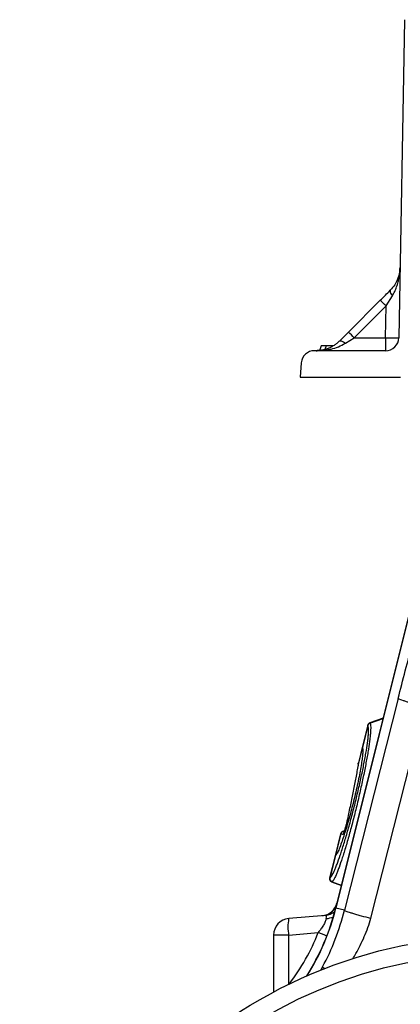
# Model space of a CAD drawing. Units: millimetres. Extents: x 0 to 4200, y 0 to 2970.
# Drawn here: x 3492 to 3607, y 1227 to 1525 of the extents above; entities that cross this region are included whole.
import ezdxf

# ---------------------------------------------------------------- set-up
doc = ezdxf.new("R2010")
doc.units = ezdxf.units.MM

msp = doc.modelspace()

# ---------------------------------------------------------------- linework, layer by layer
at = {"color": 7, "linetype": 'Continuous'}
for p, q in [((3608.19, 1524.71), (3606.51, 1428.64)), ((3591.28, 1430.31), (3600.91, 1439.94)), ((3602.68, 1438.23), (3604.57, 1441.29)), ((3602.68, 1438.23), (3593.05, 1428.61)), ((3602.51, 1428.61), (3602.68, 1438.23)), ((3588.61, 1427.64), (3591.28, 1430.31)), ((3590.38, 1426.97), (3593.05, 1428.61)), ((3593.05, 1428.61), (3602.51, 1428.61)), ((3602.51, 1428.61), (3602.51, 1424.71)), ((3583.05, 1426.21), (3582.51, 1424.71)), ((3584.55, 1426.21), (3583.05, 1426.21)), ((3584.55, 1426.21), (3584.13, 1425.06)), ((3586.05, 1426.21), (3584.55, 1426.21)), ((3586.05, 1426.21), (3586.18, 1425.86)), ((3586.8, 1426.21), (3586.05, 1426.21)), ((3602.51, 1424.71), (3581.05, 1424.71)), ((3577.07, 1421.06), (3576.69, 1416.71)), ((3576.69, 1416.71), (3607.06, 1416.71)), ((3615.24, 1367.72), (3587.46, 1256.32)), ((3587.52, 1256.3), (3615.18, 1367.26)), ((3606.31, 1319.65), (3590.1, 1255.66)), ((3598.03, 1253.25), (3614.24, 1317.24)), ((3601.78, 1313.75), (3597.72, 1312.27)), ((3601.78, 1313.75), (3597.72, 1312.27)), ((3597.8, 1312.21), (3597.8, 1312.21)), ((3597.12, 1311.58), (3595.45, 1304.89)), ((3597.18, 1311.51), (3595.5, 1304.8)), ((3597.18, 1311.51), (3597.18, 1311.51)), ((3595.45, 1304.89), (3594.29, 1300.22)), ((3595.53, 1304.23), (3595.54, 1304.21)), ((3590.09, 1279.66), (3589.54, 1279.46)), ((3588.94, 1278.77), (3587.28, 1272.11)), ((3589.64, 1278.59), (3589.01, 1278.75)), ((3587.28, 1272.11), (3585.61, 1265.42)), ((3587.37, 1272.17), (3585.69, 1265.45)), ((3587.69, 1272.67), (3587.62, 1272.59)), ((3586.22, 1264.25), (3589.17, 1263.17)), ((3590.1, 1255.66), (3587.52, 1256.3)), ((3584.39, 1254.12), (3573.25, 1253.14)), ((3568.69, 1248.16), (3568.69, 1230.96)), ((3573.25, 1248.16), (3568.69, 1248.16)), ((3573.25, 1248.16), (3582.17, 1248.94))]:
    msp.add_line(p, q, dxfattribs=at)
at = {"color": 8, "linetype": 'Continuous'}
for p, q in [((3597.8, 1312.21), (3601.75, 1313.63)), ((3595.43, 1304.51), (3594.25, 1299.75)), ((3594.29, 1300.21), (3594.29, 1300.17)), ((3589.64, 1279.45), (3590.07, 1279.61)), ((3589.64, 1279.45), (3589.99, 1279.36)), ((3589.01, 1278.75), (3587.44, 1272.46)), ((3586.32, 1264.28), (3589.19, 1263.24)), ((3587.52, 1256.3), (3587.46, 1256.32)), ((3573.25, 1233.29), (3573.25, 1248.16)), ((3583.46, 1238.54), (3582.82, 1237.48))]:
    msp.add_line(p, q, dxfattribs=at)
at = {"color": 7, "linetype": 'Continuous', "flags": 128}
for points in [[(3603.95, 1442.98), (3603.89, 1442.87), (3603.86, 1442.73), (3603.88, 1442.55), (3603.94, 1442.34), (3604.05, 1442.1), (3604.19, 1441.84), (3604.36, 1441.57), (3604.57, 1441.29)], [(3588.61, 1427.64), (3588.73, 1427.71), (3588.88, 1427.73), (3589.07, 1427.71), (3589.29, 1427.64), (3589.54, 1427.53), (3589.81, 1427.38), (3590.09, 1427.19), (3590.38, 1426.97)], [(3594.28, 1299.84), (3594.27, 1299.87), (3594.26, 1299.98), (3594.27, 1300.05), (3594.27, 1300.08), (3594.27, 1300.08), (3594.27, 1300.09), (3594.27, 1300.09), (3594.27, 1300.09), (3594.27, 1300.1), (3594.27, 1300.09), (3594.26, 1299.96), (3594.26, 1299.96)]]:
    msp.add_lwpolyline(points, dxfattribs=at)
at = {"color": 7, "linetype": 'Continuous'}
for radius in [144.69, 139.39]:
    msp.add_circle((3636.69, 1103.24), radius, dxfattribs=at)
for centre, radius, start, end in [((3578.94, 1415.36), 32.96, 43.947, 48.2138), ((3569.32, 1405.73), 32.96, 43.947, 48.2138), ((3602.51, 1428.71), 4, 270, 359), ((3604.18, 1466.85), 38.28, 267.5051, 273.4948), ((3581.05, 1420.71), 4, 90, 175), ((3598.09, 1311.34), 1, 109.9755, 166.0297), ((3598.15, 1311.26), 1, 110.3078, 165.6135), ((3598.15, 1311.26), 1, 110.308, 165.6144), ((3596.42, 1304.65), 1, 165.9722, 208.2006), ((3596.42, 1304.65), 1, 165.9723, 208.1945), ((3589.91, 1278.53), 1, 110.0183, 165.9826), ((3589.99, 1278.51), 1, 110.2764, 166.0251), ((3589.98, 1278.51), 1, 110.2725, 166.0354), ((3588.25, 1271.87), 1, 124.4396, 166.0083), ((3588.25, 1271.87), 1, 124.447, 166.0084), ((3588.34, 1271.95), 0.988, 138.6152, 166.5307), ((3586.58, 1265.18), 1, 165.997, 249.973), ((3586.67, 1265.22), 1, 166.3511, 249.5264), ((3586.67, 1265.21), 1, 166.3382, 249.5339), ((3519.49, 1273.27), 70.06, 327.6728, 346), ((3582.98, 1259.01), 5, 275, 346.1702), ((3573.69, 1248.16), 5, 95, 180), ((3587.66, 1250.65), 14.63, 170.1973, 189.8027)]:
    msp.add_arc(centre, radius, start, end, dxfattribs=at)
at = {"color": 8, "linetype": 'Continuous'}
for centre, radius, start, end in [((3596.46, 1304.55), 0.987, 165.4666, 208.2611), ((3596.47, 1304.53), 0.987, 165.4517, 192.1108), ((3595.2, 1299.93), 0.944, 165.5057, 185.4402), ((3590.61, 1278.34), 1, 142.0983, 165.9958), ((3588.33, 1271.94), 0.987, 124.0067, 166.5393), ((3588.34, 1271.95), 0.987, 132.0621, 166.5396), ((3519.49, 1273.27), 70.11, 327.7417, 346), ((3583.06, 1259), 4.98, 275.0599, 337.3975), ((3583.95, 1259.07), 4.97, 275.0164, 310.8865), ((3584.37, 1258.7), 5.53, 272.5105, 295.6243), ((3539.06, 1139.89), 117.27, 67.0527, 68.4303)]:
    msp.add_arc(centre, radius, start, end, dxfattribs=at)
at = {"color": 7, "linetype": 'Continuous'}
msp.add_ellipse((3581.37, 1248.84), major_axis=(3.18, 5.25), ratio=0.18185, start_param=5.78552, end_param=6.415285, dxfattribs=at)
at = {"color": 8, "linetype": 'Continuous'}
msp.add_ellipse((3520.43, 1273.27), major_axis=(66.36, 0), ratio=0.999971, start_param=5.638738, end_param=5.907924, dxfattribs=at)
at = {"color": 7, "linetype": 'Continuous'}
for points, knots in [([(3606.88, 1449.87), (3606.85, 1449.43), (3606.81, 1448.61), (3606.55, 1447.43), (3606.21, 1446.38), (3605.77, 1445.44), (3605.12, 1444.3), (3604.42, 1443.51), (3603.95, 1442.98)], [0, 0, 0, 0, 0.186151, 0.341122, 0.4999, 0.63158, 0.750485, 1, 1, 1, 1]), ([(3604.57, 1441.29), (3604.82, 1441.72), (3605.32, 1442.6), (3605.88, 1444.01), (3606.31, 1445.44), (3606.61, 1446.86), (3606.82, 1448.32), (3606.86, 1449.33), (3606.88, 1449.87)], [0, 0, 0, 0, 0.160613, 0.327472, 0.500143, 0.659088, 0.814152, 1, 1, 1, 1]), ([(3600.91, 1439.94), (3601.44, 1440.46), (3602.47, 1441.5), (3603.46, 1442.49), (3603.95, 1442.98)], [0, 0, 0, 0, 0.5080731, 1, 1, 1, 1]), ([(3588.61, 1427.64), (3588.34, 1427.39), (3587.8, 1426.88), (3586.96, 1426.29), (3586.08, 1425.78), (3585.11, 1425.35), (3584.04, 1425.01), (3582.83, 1424.76), (3582, 1424.73), (3581.54, 1424.71)], [0, 0, 0, 0, 0.125273, 0.249835, 0.368474, 0.500204, 0.658857, 0.813847, 1, 1, 1, 1]), ([(3581.54, 1424.71), (3581.99, 1424.72), (3582.74, 1424.73), (3583.9, 1424.84), (3584.96, 1424.99), (3586.45, 1425.3), (3588.28, 1425.84), (3589.68, 1426.59), (3590.38, 1426.97)], [0, 0, 0, 0, 0.1465546, 0.2506181, 0.3836638, 0.5001156, 0.7502674, 1, 1, 1, 1]), ([(3606.31, 1319.65), (3607.73, 1325.26), (3609.21, 1330.84), (3612.2, 1341.61), (3613.71, 1346.8), (3615.18, 1351.62)], [0, 0, 0, 0, 0.5, 0.5, 1, 1, 1, 1]), ([(3606.31, 1319.65), (3606.39, 1319.59), (3606.62, 1319.48), (3607.24, 1319.26), (3607.49, 1319.17), (3608.08, 1318.98), (3608.41, 1318.88), (3609.15, 1318.65), (3609.55, 1318.54), (3610.41, 1318.29), (3610.87, 1318.16), (3612.28, 1317.77), (3613.27, 1317.5), (3614.24, 1317.24)], [0, 0, 0, 0, 0.25, 0.25, 0.375, 0.375, 0.5, 0.5, 0.625, 0.625, 0.75, 0.75, 1, 1, 1, 1]), ([(3597.8, 1312.21), (3597.83, 1312.17), (3597.85, 1312.13), (3597.89, 1312.02), (3597.91, 1311.96), (3597.96, 1311.75), (3597.99, 1311.58), (3598.02, 1311.16), (3598.02, 1310.92), (3598.02, 1310.37), (3598.01, 1310.07), (3597.97, 1309.4), (3597.94, 1309.03), (3597.88, 1308.43), (3597.86, 1308.23), (3597.81, 1307.8), (3597.78, 1307.57), (3597.64, 1306.43), (3597.5, 1305.41), (3597.23, 1303.74), (3597.14, 1303.16), (3596.93, 1301.95), (3596.81, 1301.31), (3596.46, 1299.38), (3596.19, 1298.04), (3595.76, 1295.93), (3595.61, 1295.21), (3595.29, 1293.74), (3595.13, 1293), (3594.63, 1290.78), (3594.29, 1289.27), (3593.74, 1287), (3593.56, 1286.24), (3593.18, 1284.75), (3593, 1284.01), (3592.62, 1282.54), (3592.43, 1281.81), (3592.05, 1280.37), (3591.86, 1279.66), (3591.28, 1277.57), (3590.91, 1276.24), (3590.35, 1274.37), (3590.17, 1273.76), (3589.9, 1272.88), (3589.81, 1272.59), (3589.63, 1272.02), (3589.54, 1271.75), (3589.1, 1270.4), (3588.77, 1269.44), (3588.38, 1268.36), (3588.31, 1268.15), (3588.15, 1267.75), (3588.08, 1267.55), (3587.86, 1267), (3587.72, 1266.66), (3587.32, 1265.74), (3587.08, 1265.26), (3586.76, 1264.73), (3586.66, 1264.59), (3586.53, 1264.43), (3586.48, 1264.39), (3586.4, 1264.32), (3586.36, 1264.29), (3586.32, 1264.28)], [0, 0, 0, 0, 0.015625, 0.015625, 0.03125, 0.03125, 0.0625, 0.0625, 0.09375, 0.09375, 0.125, 0.125, 0.15625, 0.15625, 0.171875, 0.171875, 0.1875, 0.1875, 0.25, 0.25, 0.28125, 0.28125, 0.3125, 0.3125, 0.375, 0.375, 0.40625, 0.40625, 0.4375, 0.4375, 0.5, 0.5, 0.53125, 0.53125, 0.5625, 0.5625, 0.59375, 0.59375, 0.625, 0.625, 0.6875, 0.6875, 0.71875, 0.71875, 0.734375, 0.734375, 0.75, 0.75, 0.8125, 0.8125, 0.828125, 0.828125, 0.84375, 0.84375, 0.875, 0.875, 0.9375, 0.9375, 0.96875, 0.96875, 0.984375, 0.984375, 1, 1, 1, 1]), ([(3585.7, 1265.45), (3585.77, 1265.49), (3585.86, 1265.55), (3586.04, 1265.75), (3586.14, 1265.89), (3586.46, 1266.39), (3586.7, 1266.85), (3587.1, 1267.73), (3587.24, 1268.06), (3587.46, 1268.59), (3587.54, 1268.78), (3587.69, 1269.17), (3587.77, 1269.37), (3588.16, 1270.4), (3588.49, 1271.33), (3588.93, 1272.62), (3589.02, 1272.88), (3589.2, 1273.43), (3589.29, 1273.7), (3589.56, 1274.55), (3589.74, 1275.14), (3590.3, 1276.94), (3590.68, 1278.21), (3591.25, 1280.22), (3591.45, 1280.91), (3591.83, 1282.29), (3592.02, 1282.99), (3592.4, 1284.4), (3592.58, 1285.11), (3592.95, 1286.54), (3593.14, 1287.27), (3593.68, 1289.46), (3594.03, 1290.9), (3594.53, 1293.04), (3594.69, 1293.75), (3595, 1295.17), (3595.15, 1295.86), (3595.58, 1297.89), (3595.84, 1299.18), (3596.2, 1301.04), (3596.31, 1301.65), (3596.52, 1302.82), (3596.62, 1303.37), (3596.88, 1304.98), (3597.02, 1305.96), (3597.16, 1307.06), (3597.19, 1307.28), (3597.23, 1307.69), (3597.26, 1307.89), (3597.31, 1308.46), (3597.34, 1308.82), (3597.38, 1309.46), (3597.39, 1309.75), (3597.4, 1310.28), (3597.39, 1310.51), (3597.35, 1311.11), (3597.28, 1311.38), (3597.18, 1311.51)], [0, 0, 0, 0, 0.03125, 0.03125, 0.0625, 0.0625, 0.125, 0.125, 0.15625, 0.15625, 0.171875, 0.171875, 0.1875, 0.1875, 0.25, 0.25, 0.265625, 0.265625, 0.28125, 0.28125, 0.3125, 0.3125, 0.375, 0.375, 0.40625, 0.40625, 0.4375, 0.4375, 0.46875, 0.46875, 0.5, 0.5, 0.5625, 0.5625, 0.59375, 0.59375, 0.625, 0.625, 0.6875, 0.6875, 0.71875, 0.71875, 0.75, 0.75, 0.8125, 0.8125, 0.828125, 0.828125, 0.84375, 0.84375, 0.875, 0.875, 0.90625, 0.90625, 0.9375, 0.9375, 1, 1, 1, 1]), ([(3595.61, 1304.3), (3595.62, 1304.04), (3595.64, 1303.5), (3595.53, 1302.15), (3595.3, 1300.42), (3594.96, 1298.34), (3594.51, 1295.99), (3593.97, 1293.42), (3593.36, 1290.72), (3592.71, 1288.05), (3592.03, 1285.4), (3591.33, 1282.82), (3590.59, 1280.31), (3589.88, 1278.03), (3589.17, 1275.93), (3588.5, 1274.16), (3587.85, 1272.72), (3587.55, 1272.37), (3587.38, 1272.18)], [0, 0, 0, 0, 0.056077, 0.116551, 0.17689, 0.237228, 0.297478, 0.357728, 0.41796, 0.478191, 0.532008, 0.592348, 0.652689, 0.713183, 0.773678, 0.844498, 0.915319, 1, 1, 1, 1]), ([(3595.53, 1304.33), (3595.54, 1304.28), (3595.57, 1304.2), (3595.58, 1304.02), (3595.58, 1303.97)], [0, 0, 0, 0, 0.7185038, 1, 1, 1, 1]), ([(3594.29, 1300.22), (3594.28, 1300.2), (3594.28, 1300.16), (3594.27, 1300.13), (3594.27, 1300.12), (3594.27, 1300.11), (3594.27, 1300.11), (3594.27, 1300.1), (3594.27, 1300.1), (3594.27, 1300.09), (3594.26, 1300.03), (3594.26, 1299.99)], [0, 0, 0, 0, 0.084547, 0.129357, 0.142458, 0.151617, 0.162442, 0.181136, 0.227168, 0.433911, 1, 1, 1, 1]), ([(3594.14, 1299.07), (3593.92, 1297.82), (3593.68, 1296.54), (3593.18, 1293.91), (3592.92, 1292.56), (3592.37, 1289.8), (3592.08, 1288.39), (3591.48, 1285.53), (3591.17, 1284.08), (3590.85, 1282.6)], [0, 0, 0, 0, 0.25, 0.25, 0.5, 0.5, 0.75, 0.75, 1, 1, 1, 1]), ([(3590.85, 1282.6), (3590.75, 1282.16), (3590.65, 1281.71), (3590.48, 1281.03), (3590.42, 1280.8), (3590.3, 1280.35), (3590.24, 1280.14), (3590.12, 1279.73), (3590.06, 1279.53), (3589.95, 1279.19), (3589.89, 1279.04), (3589.82, 1278.87), (3589.8, 1278.81), (3589.76, 1278.73), (3589.74, 1278.69), (3589.69, 1278.6), (3589.66, 1278.58), (3589.64, 1278.59)], [0, 0, 0, 0, 0.25, 0.25, 0.375, 0.375, 0.5, 0.5, 0.625, 0.625, 0.75, 0.75, 0.8125, 0.8125, 0.875, 0.875, 1, 1, 1, 1]), ([(3590.84, 1282.57), (3590.76, 1282.24), (3590.62, 1281.6), (3590.38, 1280.66), (3590.16, 1279.87), (3589.98, 1279.3), (3589.87, 1279.02), (3589.83, 1278.93), (3589.83, 1278.94), (3589.83, 1278.94)], [0, 0, 0, 0, 0.226661, 0.435585, 0.621294, 0.786373, 0.907539, 0.982268, 1, 1, 1, 1]), ([(3589.64, 1279.45), (3589.64, 1279.45), (3589.64, 1279.45), (3589.64, 1279.45), (3589.64, 1279.45), (3589.64, 1279.45), (3589.64, 1279.45)], [0, 0, 0, 0, 0.00004829368, 0.00004829368, 0.00004829368, 0.00004835368, 0.00004835368, 0.00004835368, 0.00004835368]), ([(3586.32, 1264.28), (3586.32, 1264.28), (3586.32, 1264.28), (3586.32, 1264.28), (3586.32, 1264.28), (3586.32, 1264.27), (3586.32, 1264.27)], [-0.00000006, -0.00000006, -0.00000006, -0.00000006, 0, 0, 0, 0.00003864974, 0.00003864974, 0.00003864974, 0.00003864974]), ([(3583.46, 1238.54), (3584.95, 1241.22), (3586.24, 1244.03), (3588.44, 1249.78), (3589.35, 1252.71), (3590.1, 1255.66)], [0, 0, 0, 0, 0.5, 0.5, 1, 1, 1, 1]), ([(3590.1, 1255.66), (3590.18, 1255.6), (3590.41, 1255.49), (3591.03, 1255.26), (3591.28, 1255.18), (3591.86, 1254.99), (3592.2, 1254.88), (3592.93, 1254.66), (3593.34, 1254.54), (3594.2, 1254.29), (3594.65, 1254.16), (3596.06, 1253.77), (3597.06, 1253.5), (3598.03, 1253.25)], [0, 0, 0, 0, 0.25, 0.25, 0.375, 0.375, 0.5, 0.5, 0.625, 0.625, 0.75, 0.75, 1, 1, 1, 1]), ([(3584.61, 1253.18), (3584.55, 1252.9), (3584.45, 1252.58), (3584.22, 1252.06), (3584.13, 1251.87), (3583.95, 1251.51), (3583.84, 1251.32), (3583.52, 1250.77), (3583.27, 1250.39), (3582.75, 1249.65), (3582.47, 1249.29), (3582.17, 1248.94)], [0, 0, 0, 0, 0.25, 0.25, 0.375, 0.375, 0.5, 0.5, 0.75, 0.75, 1, 1, 1, 1])]:
    msp.add_open_spline(points, degree=3, knots=knots, dxfattribs=at)
at = {"color": 8, "linetype": 'Continuous'}
for points in [[(3597.75, 1312.28), (3597.75, 1312.28), (3597.77, 1312.26), (3597.8, 1312.21)], [(3595.45, 1304.89), (3595.45, 1304.89), (3595.47, 1304.86), (3595.5, 1304.8)], [(3589.57, 1279.47), (3589.57, 1279.47), (3589.59, 1279.46), (3589.64, 1279.45)], [(3589.01, 1278.75), (3588.96, 1278.77), (3588.94, 1278.77), (3588.94, 1278.77)], [(3587.37, 1272.17), (3587.31, 1272.13), (3587.28, 1272.11), (3587.28, 1272.11)], [(3586.32, 1264.27), (3586.27, 1264.25), (3586.24, 1264.24), (3586.24, 1264.24)]]:
    msp.add_open_spline(points, degree=3, dxfattribs=at)
for points, knots in [([(3597.18, 1311.51), (3597.17, 1311.53), (3597.13, 1311.57), (3597.11, 1311.59), (3597.12, 1311.58), (3597.12, 1311.58)], [0, 0, 0, 0, 0.349991, 0.999731, 1, 1, 1, 1]), ([(3595.51, 1304.78), (3595.56, 1304.69), (3595.61, 1304.59), (3595.61, 1304.32), (3595.61, 1304.3)], [0, 0, 0, 0, 0.915127, 1, 1, 1, 1]), ([(3585.61, 1265.42), (3585.62, 1265.42), (3585.63, 1265.43), (3585.68, 1265.45), (3585.69, 1265.45)], [0, 0, 0, 0, 0.822475, 1, 1, 1, 1]), ([(3592.64, 1240.96), (3592.95, 1241.5), (3593.72, 1242.85), (3594.9, 1245.09), (3596.13, 1247.71), (3597.23, 1250.44), (3597.77, 1252.32), (3598.03, 1253.25)], [0, 0, 0, 0, 0.139844, 0.346967, 0.564061, 0.785653, 1, 1, 1, 1]), ([(3584.08, 1237.92), (3584.03, 1237.96), (3583.57, 1238.29), (3583.51, 1238.42), (3583.46, 1238.54)], [0, 0, 0, 0, 0.105472, 1, 1, 1, 1])]:
    msp.add_open_spline(points, degree=3, knots=knots, dxfattribs=at)
at = {"color": 7, "linetype": 'Continuous'}
for points in [[(3595.5, 1304.8), (3595.51, 1304.79), (3595.51, 1304.79), (3595.51, 1304.78)], [(3594.29, 1300.17), (3594.28, 1300.09), (3594.27, 1299.95), (3594.25, 1299.75)], [(3594.25, 1299.75), (3594.22, 1299.56), (3594.19, 1299.33), (3594.14, 1299.07)], [(3589.01, 1278.75), (3589.01, 1278.75), (3589.01, 1278.75), (3589.01, 1278.75)], [(3587.38, 1272.18), (3587.38, 1272.18), (3587.37, 1272.17), (3587.37, 1272.17)], [(3585.69, 1265.45), (3585.69, 1265.45), (3585.7, 1265.45), (3585.7, 1265.45)]]:
    msp.add_open_spline(points, degree=3, dxfattribs=at)

doc.saveas('drawing.dxf')
